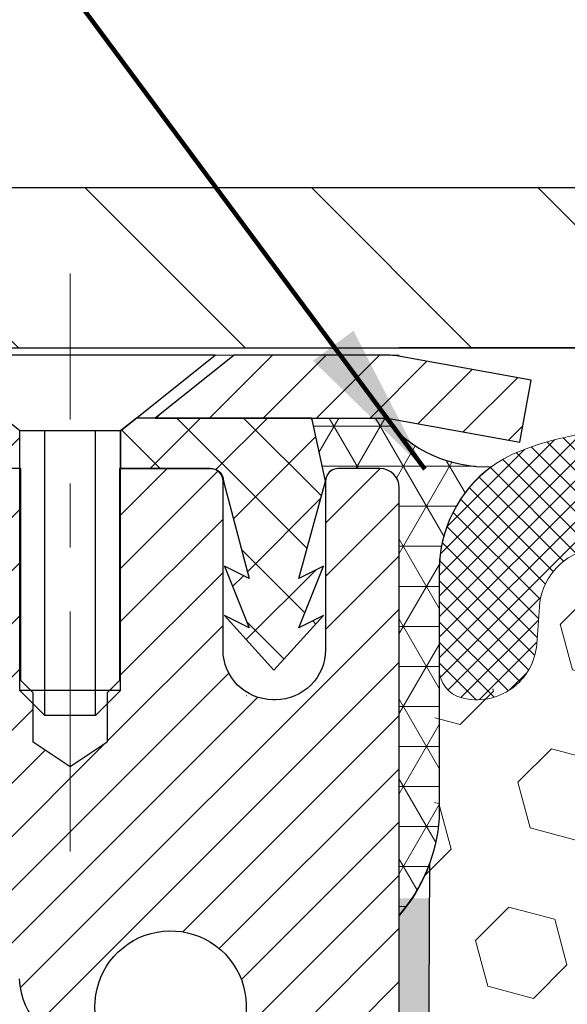
# Model space of a CAD drawing. Extents: x -308 to 3254, y -284 to 1977.
# Drawn here: x 11 to 12, y 14 to 16 of the extents above; entities that cross this region are included whole.
import ezdxf

# ---------------------------------------------------------------- set-up
doc = ezdxf.new("R2010")
doc.units = 0
doc.header["$LTSCALE"] = 5
doc.header["$MEASUREMENT"] = 0
doc.linetypes.add('CENTERX2', pattern=[4, 2.5, -0.5, 0.5, -0.5])
doc.layers.get('DEFPOINTS').update_dxf_attribs({"linetype": 'CONTINUOUS'})
for name, color, linetype, lineweight in [('CAPPING STRIP - H', 251, 'CONTINUOUS', 15), ('CAPPING STRIP - L', 7, 'CONTINUOUS', 25), ('CENTERLINE - L', 1, 'CENTERX2', 18), ('CONCRETE - L', 132, 'CONTINUOUS', 13), ('CORNER BEAD - H', 50, 'CONTINUOUS', 15), ('CORNER BEAD - L', 52, 'CONTINUOUS', 25), ('COVER PLATE - H', 251, 'CONTINUOUS', 13), ('COVER PLATE - L', 7, 'CONTINUOUS', 25), ('DIMS', 50, 'CONTINUOUS', 25), ('EPOXY ADHESIVE - H', 50, 'CONTINUOUS', 15), ('EPOXY ADHESIVE - L', 52, 'CONTINUOUS', 25), ('FOAM INSERT - H', 150, 'CONTINUOUS', 9), ('MIG RETAINER - H', 251, 'CONTINUOUS', 20), ('MIG RETAINER - L', 7, 'CONTINUOUS', 30), ('PVC SIDESHEET - H', 170, 'CONTINUOUS', 20), ('PVC SIDESHEET - L', 150, 'CONTINUOUS', 25), ('SCREW - L', 1, 'CONTINUOUS', 25), ('SILICONE BELLOWS - H', 20, 'CONTINUOUS', 13), ('SILICONE BELLOWS - L', 22, 'CONTINUOUS', 13), ('TEXT - 4', 241, 'CONTINUOUS', 25)]:
    doc.layers.add(name, color=color, linetype=linetype, lineweight=lineweight)
doc.styles.add('ROMANS', font='romans', dxfattribs={"width": 0.9})
doc.dimstyles.get("Standard").update_dxf_attribs({"dimtxt": 0.18, "dimasz": 0.18, "dimexe": 0.18, "dimexo": 0.0625, "dimgap": 0.09, "dimtad": 0, "dimtih": 1, "dimtoh": 1, "dimdec": 4, "dimzin": 0, "dimdsep": 46, "dimtxsty": 'Standard', "dimcen": 0.09, "dimadec": 0, "dimazin": 0, "dimtfac": 1, "dimtdec": 4, "dimtofl": 0, "dimtmove": 0, "dimatfit": 3, "dimfxl": 1, "dimtolj": 1, "dimtzin": 0, "dimarcsym": 0})

# ---------------------------------------------------------------- blocks, each defined once
blk = doc.blocks.new('*D18')
at = {"layer": 'DEFPOINTS', "color": 0, "transparency": 16777216}
for p in [(19.36983868756843, 17.85998202968561), (8.869838687567151, 15.41243919717861), (19.36983868756843, 15.41243919717827)]:
    blk.add_point(p, dxfattribs=at)
at = {"layer": 'DIMS', "color": 0, "lineweight": -2, "transparency": 16777216}
for p, q in [((8.869838687567151, 15.65243919717861), (8.869838687567151, 18.09998202968561)), ((19.36983868756843, 15.65243919717827), (19.36983868756843, 18.09998202968561)), ((9.109838687567152, 17.85998202968561), (12.74404955338398, 17.85998202968561)), ((19.12983868756843, 17.85998202968561), (15.22404955338398, 17.85998202968561))]:
    blk.add_line(p, q, dxfattribs=at)
at = {"layer": 'DIMS', "color": 0, "transparency": 16777216}
for points in [[(9.109838687567152, 17.89998202968561), (9.109838687567152, 17.81998202968561), (8.869838687567151, 17.85998202968561)], [(19.12983868756843, 17.89998202968561), (19.12983868756843, 17.81998202968561), (19.36983868756843, 17.85998202968561)]]:
    blk.add_solid(points, dxfattribs=at)
at = {"layer": 'DIMS', "color": 0, "transparency": 16777216, "insert": (13.98404955338398, 17.85998202968561), "char_height": 0.24, "attachment_point": 5}
blk.add_mtext('\\A1;10 1/2 IN\\P [266.7mm]', dxfattribs=at)

msp = doc.modelspace()

# ---------------------------------------------------------------- hatches: boundary and pattern name
at = {"layer": 'CAPPING STRIP - H'}
h = msp.add_hatch(dxfattribs=at)
h.set_pattern_fill('ANSI31', color=256, scale=0.47244, angle=90, style=0)
h.set_pattern_definition([(45.00000000000001, (-980.630514941287, 432.3741130072215), (0.04175819096297156, -0.04175819096297156), [])])
edge = h.paths.add_edge_path()
edge.add_line((11.80835056431488, 15.20225947344129), (11.8259573283558, 15.29909667566703))
edge.add_line((11.8259573283558, 15.29909667566703), (11.62164728853486, 15.3362439556352))
edge.add_arc((11.59699781887457, 15.20067187252384), 0.1377947244043846, 439.6951535297753, 449.9999999990073)
edge.add_line((11.59699781887684, 15.33846659692817), (11.36215047796531, 15.33846659692817))
edge.add_line((11.36215047796531, 15.33846659692817), (11.23911947402757, 15.24004179377794))
edge.add_line((11.23911947402757, 15.24004179377794), (11.59699781887684, 15.24004179377794))
edge.add_arc((11.59699781887366, 15.20067187251066), 0.03936992126728001, 439.69515352857024, 449.9999999956983, ccw=False)
edge.add_line((11.60404052449348, 15.23940675340832), (11.80835056431488, 15.20225947344152))
edge = h.paths.add_edge_path()
edge.add_arc((10.57475205276523, 15.20067187251793), 0.03936992126011774, 90.00000000016541, 180.0000000001654, ccw=False)
edge.add_line((10.57475205276523, 15.24004179377794), (10.973372505523, 15.24004179377794))
edge.add_line((10.973372505523, 15.24004179377794), (10.85034150158526, 15.33846659692817))
edge.add_line((10.85034150158526, 15.33846659692817), (10.53538213150568, 15.33846659692817))
edge.add_arc((10.53538213150568, 15.24004179377816), 0.09842480315012381, 450.0000000000662, 540.0000000000662)
edge.add_line((10.43695732835567, 15.24004179377794), (10.43695732835567, 14.68886289613742))
edge.add_line((10.43695732835567, 14.68886289613765), (10.53538213150568, 14.68886289613765))
edge.add_line((10.53538213150568, 14.68886289613765), (10.53538213150523, 15.20067187251793))
at = {"layer": 'CORNER BEAD - H'}
h = msp.add_hatch(dxfattribs=at)
h.set_pattern_fill('NET3', color=256, scale=0.4999999999999999, style=0)
h.set_pattern_definition([(0, (0.4040787615567734, 2.227236090132054), (0, 0.06249999999999999), []), (59.99999999999999, (0.4040787615567734, 2.227236090132054), (-0.05412658773652741, 0.03125), []), (120, (0.4040787615567734, 2.227236090132054), (-0.05412658773652741, -0.03124999999999998), [])])
edge = h.paths.add_edge_path()
edge.add_line((11.61983868756761, 14.46346919535022), (11.6198375332774, 15.13130278552812))
edge.add_arc((11.58983753327811, 15.13130278552858), 0.02999999999917691, 359.9999999987447, 450.0000000002171)
edge.add_line((11.58983753327766, 15.16130278552787), (11.5248375332776, 15.16130278552855))
edge.add_arc((11.5248375332776, 15.14130278552857), 0.02000000000001023, 89.99999999997965, 179.9999999999186)
edge.add_line((11.50483753327762, 15.14130278552857), (11.483451018104, 15.24004439219952))
edge.add_line((11.483451018104, 15.24004439219952), (11.59699781887457, 15.24004439219998))
edge.add_arc((11.755722213853, 15.36786749302046), 0.2037944519969415, 218.8450069281769, 272.4014679780852)
edge.add_arc((11.88221177353807, 15.00289224589032), 0.1998730963483557, 126.1659522115338, 180.0184634967524)
edge.add_line((11.68233868756761, 15.00282783702396), (11.68233868756761, 14.61521343145891))
edge.add_arc((11.42306981154525, 14.63325710300437), 0.2598959871883705, 319.2097510618547, 356.0189514340829, ccw=False)
at = {"layer": 'COVER PLATE - H'}
h = msp.add_hatch(dxfattribs=at)
h.set_pattern_fill('ANSI31', color=252, scale=2, angle=90, style=0)
h.set_pattern_definition([(135, (88.48329402154457, 2.238706091960447), (-0.1767766952966369, -0.1767766952966368), [])])
h.paths.add_polyline_path([(13.90108868756692, 15.34993919717861), (13.85017425013561, 15.40085363460993), (13.65108868756712, 15.59993919717841), (9.933204028745534, 15.59993919717862), (8.869838687567151, 15.41243919717849), (8.869838687567151, 15.34993919717864)])
at = {"layer": 'EPOXY ADHESIVE - H'}
h = msp.add_hatch(dxfattribs=at)
h.set_pattern_fill('AR-SAND', color=256, scale=0.03937007874015701, style=0)
h.set_pattern_definition([(142.5, (3.158490983584668, -12.26506423246674), (0.002480053468882181, 0.07585920350445416), [0, -0.05984251968503865, 0, -0.06692913385826692, 0, -0.06397637795275514]), (172.5, (3.158490983584668, -12.26506423246674), (-0.06967624823888606, 0.1111081128043191), [0, -0.03228346456692874, 0, -0.05393700787401511, 0, -0.02066929133858243]), (212.5, (3.206916180435199, -12.26506423246674), (-0.1226040103051755, 0.0002227973833450563), [0, -0.01968503937007837, 0, -0.07086614173228206, 0, -0.09251968503936842]), (222.5, (3.206916180435199, -12.26506423246674), (-0.118351441124892, 0.03455415609977317), [0, -0.009842519685039186, 0, -0.046456692913385, 0, -0.0531496062992117])])
h.paths.add_polyline_path([(11.42748552642615, 11.983190549973), (11.4338970716085, 11.77181068377904), (11.45312806008815, 11.61167516202549), (11.4338970716085, 11.54762139763243), (11.44620838788614, 11.33846919535044), (11.38183984186344, 11.33846919535044), (11.38183943795957, 11.9402077840512), (11.38183984186344, 12.42930179370733), (11.61983592424803, 12.42930278552858), (11.61983200664554, 12.83846969534084), (11.61983868756715, 13.08846919535022), (11.61983868756715, 14.49004399849928), (11.66685113975563, 14.4900439984995), (11.66575905651189, 14.23010487062361), (11.64878195592928, 14.11672173230731), (11.66548552642734, 14.01777862688918), (11.67189707160969, 13.80639876069522), (11.69112806008888, 13.64626323894167), (11.67189707160969, 13.58220947454861), (11.68471651490654, 13.36442489837877), (11.69112806008888, 13.22163244820062), (11.67189707160969, 12.97822681058192), (11.68471651490654, 12.77325165436427), (11.67189707160969, 12.43376425938463), (11.67189707160969, 12.37544015297799), (11.6242934805, 12.38617781514954), (11.54930135450786, 12.3864969605816), (11.42850593166668, 12.37328902651739), (11.42775905651115, 12.19551679370743), (11.41078195592809, 12.08213365539113)])
at = {"layer": 'FOAM INSERT - H'}
h = msp.add_hatch(dxfattribs=at)
h.set_pattern_fill('HEX', color=256, scale=0.590551181102362, angle=45, style=0)
h.set_pattern_definition([(45, (-0.1250000000004565, -0.3328597699812246), (-0.09040931629367041, 0.09040931629367042), [0.07381889763779526, -0.1476377952755905]), (165, (-0.1250000000004565, -0.3328597699812246), (-0.03309210650226577, -0.1235014227959361), [0.07381889763779526, -0.1476377952755905]), (105, (-0.07280215690105685, -0.2806619268818231), (-0.1235014227959362, -0.03309210650226572), [0.07381889763779526, -0.1476377952755905])])
h.paths.add_polyline_path([(11.60068210674027, 12.41190521098013), (11.60068326722908, 12.41212576611614), (11.60167868073298, 12.41189572598308)])
edge = h.paths.add_edge_path()
edge.add_line((13.73320114490254, 14.47994179666628), (13.72906941145497, 13.69469076356085))
edge.add_arc((13.72808286159369, 13.50719335899383), 0.1874999999999999, 359.6985311778935, 449.6985311778935, ccw=False)
edge.add_line((13.91558026616072, 13.50620680913254), (13.91393601639191, 13.19371113485417))
edge.add_arc((13.72643861182489, 13.19469768471545), 0.1874999999999999, 269.6985311778935, 359.6985311778935, ccw=False)
edge.add_line((13.7254520619636, 13.00720028014842), (13.71673753818894, 11.35097320647281))
edge.add_line((13.71673753818894, 11.35097320647281), (11.65393498311078, 11.3618269971123))
edge.add_line((11.65393498311078, 11.3618269971123), (11.67360590737584, 11.50448539469899))
edge.add_line((11.67360590737584, 11.50448539469899), (11.65576065546767, 11.76720713657248))
edge.add_line((11.65576065546767, 11.76720713657248), (11.6692539717925, 11.89524544128093))
edge.add_line((11.6692539717925, 11.89524544128093), (11.6509332281808, 12.0682913962976))
edge.add_line((11.6509332281808, 12.0682913962976), (11.67077059121397, 12.18348450187068))
edge.add_line((11.67077059121397, 12.18348450187068), (11.65258465536023, 12.38215116368035))
edge.add_line((11.65258465536022, 12.38215116368035), (11.65297923387486, 12.4571422516078))
edge.add_line((11.65297923387486, 12.4571422516078), (11.66758474634728, 12.79655749652487))
edge.add_line((11.66758474634728, 12.79655749652487), (11.65584397763143, 13.00159726618684))
edge.add_line((11.65584397763144, 13.00159726618684), (11.67635540283216, 13.24489834875455))
edge.add_line((11.67635540283216, 13.24489834875455), (11.67069526305072, 13.38772255733518))
edge.add_line((11.67069526305072, 13.38772255733518), (11.65902189236943, 13.60557156963855))
edge.add_line((11.65902189236943, 13.60557156963855), (11.67858963988657, 13.66952326162493))
edge.add_line((11.67858963988657, 13.66952326162492), (11.66020148655145, 13.82975775248761))
edge.add_line((11.66020148655145, 13.82975775248761), (11.65490222626727, 14.04116842767781))
edge.add_line((11.65490222626728, 14.04116842767781), (11.63871948595546, 14.14019805098905))
edge.add_line((11.63871948595546, 14.14019805098905), (11.65629292817247, 14.25349029312056))
edge.add_line((11.65629292817247, 14.25349029312056), (11.65926117055491, 14.56715238024073))
edge.add_arc((11.41572826807326, 14.65791387849567), 0.2598959871883655, 339.5602394969022, 355.7174826119743)
edge.add_line((11.67489861664659, 14.63850628779011), (11.67606632730364, 14.86043396329273))
edge.add_arc((11.72294067843454, 14.86018732582754), 0.0468749999891429, 179.6985311779934, 255.2210189818634)
edge.add_arc((11.73489807192982, 14.90551156180365), 0.0937500000000107, 255.2210189817756, 355.5034035789637)
edge.add_line((11.82835950874841, 14.89816157351754), (11.83292617285873, 14.95623064418803))
edge.add_arc((11.93261837213184, 14.94839065668286), 0.09999999999995207, 465.0770635277729, 535.5034035789698, ccw=False)
edge.add_arc((11.97884970520183, 14.7767765982632), 0.2777321614246483, 382.2477603722016, 465.0770635277438, ccw=False)
edge.add_arc((12.32739532292955, 14.9023940355524), 0.09374999999989633, 192.6085529464598, 340.9277642841694)
edge.add_arc((12.67393775823517, 14.77556402285975), 0.2752926685454081, 379.8496841515779, 519.547378204132, ccw=False)
edge.add_arc((13.02179540981525, 14.89869566706387), 0.09373563798088122, 198.4434502727385, 340.9536120830485)
edge.add_arc((13.3727528782344, 14.76407919480207), 0.2822251111825568, 435.49155925443034, 518.3708705909047, ccw=False)
edge.add_arc((13.4171197637583, 14.94094865970215), 0.09989020105898923, 363.8489105161399, 434.7127498544925, ccw=False)
edge.add_line((13.51678466547112, 14.94765385426888), (13.52075928952927, 14.8892567208195))
edge.add_arc((13.61427456687768, 14.89559754257308), 0.09373000116324418, 183.8790142104743, 284.1906879119111)
edge.add_arc((13.62577267789684, 14.85017524778278), 0.04687500000012539, 284.1760433564801, 359.6985311777437)
edge.add_line((13.67264702903872, 14.84992861031733), (13.67487093202821, 14.62798308926976))
edge.add_arc((13.93423115773924, 14.64466234212279), 0.2598959871883648, 183.6795797438099, 219.3306030090122)
edge = h.paths.add_edge_path(flags=17)
edge.add_arc((11.41743754507809, 14.64746133580191), 0.2598959871888111, 336.4215402912216, 338.42028315762576, ccw=False)
edge.add_line((11.65563564162748, 14.54350177175371), (11.65579535215038, 14.56037880856354))
edge.add_arc((11.41573793117499, 14.65996976594164), 0.2598959871888114, 337.4682433782008, 339.560239496909)
edge.add_line((11.65927083365706, 14.56920826768658), (11.65926117055491, 14.56715238024079))
edge.add_line((11.65926117055491, 14.56715238024079), (11.65911657698408, 14.55187279206456))
h.paths.add_polyline_path([(11.65497429401938, 14.04073472063767), (11.64042876296066, 14.12974550829487), (11.6405964909879, 14.13082681519191), (11.65491188936942, 14.04322431512346)], flags=16)
h.paths.add_polyline_path([(11.6528047604481, 12.37974669335757), (11.62429348049998, 12.38617781514954), (11.54930135450786, 12.3864969605816), (11.42850593166668, 12.37328902651739), (11.42775905651069, 12.19551679370741), (11.41078195592809, 12.08213365539114), (11.42748552642615, 11.983190549973), (11.4338970716085, 11.77181068377903), (11.45312806008769, 11.61167516202549), (11.4338970716085, 11.54762139763243), (11.44476869622452, 11.36292756152701), (11.65393498311066, 11.36182699711151), (11.67360590737584, 11.504485394699), (11.65576065546767, 11.76720713657275), (11.6692539717925, 11.89524544128103), (11.6509332281808, 12.06829139629745), (11.67077059121397, 12.18348450187083)])
at = {"layer": 'MIG RETAINER - H'}
h = msp.add_hatch(dxfattribs=at)
h.set_pattern_fill('ANSI31', color=256, scale=0.47, style=0)
h.set_pattern_definition([(45, (-932.3990746893855, -422.923056434973), (-0.04154252339470966, 0.04154252339470967), [])])
h.paths.add_polyline_path([(11.61983753326967, 12.42930179370733), (11.61983753327104, 13.12556870084159), (11.54554119898876, 13.1901535189018), (11.38183753327121, 13.1901535189018), (11.38183753327075, 12.42930179370733)])
edge = h.paths.add_edge_path()
edge.add_arc((10.83983753327266, 14.87830179370967), 0.07800000000003138, 179.9999999999582, 269.9999999994989, ccw=False)
edge.add_line((10.76183753327268, 14.87830179370967), (10.76183753327314, 15.14130179370686))
edge.add_arc((10.7418375332727, 15.14130179370686), 0.02000000000020918, 359.9999999993486, 449.9999999980458)
edge.add_line((10.74183753327361, 15.16130179370707), (10.65483753327362, 15.16130179370889))
edge.add_arc((10.65483753327271, 15.13130179370892), 0.03000000000002956, 449.9999999986973, 539.9999999997827)
edge.add_line((10.62483753327296, 15.13130179370914), (10.62483753327206, 14.59630179370201))
edge.add_arc((10.78183753327221, 14.59630179370179), 0.1569999999999254, 539.9999999999377, 630.0000000003319)
edge.add_line((10.78183753327312, 14.43930179370186), (10.94809784823019, 14.43930179370277))
edge.add_arc((10.94809784821973, 14.36056210867109), 0.07873968503150763, 362.58551599465926, 449.9999999922238, ccw=False)
edge.add_arc((11.14164030728625, 14.36930179370693), 0.1149999999996634, 182.5855160022221, 264.7875303257143)
edge.add_arc((11.13300962196081, 14.27469465195331), 0.02000000000000517, 264.7875303255701, 379.6742449813813)
edge.add_arc((11.26305658839192, 14.3211922661415), 0.1181095275611714, -102.63422251541402, 199.6742449814629, ccw=False)
edge.add_arc((11.23284842823159, 14.18642688237064), 0.02000000000015042, 437.3657774855641, 550.6215204687891)
edge.add_arc((11.29083753327177, 14.19730179370826), 0.07899999999997757, 190.6215204695919, 269.9999999991755)
edge.add_line((11.2908375332704, 14.11830179370831), (11.36483753327184, 14.11830179370718))
edge.add_arc((11.36483753327138, 14.10130179370712), 0.01699999999999591, 360, 449.9999999992337, ccw=False)
edge.add_line((11.38183753327166, 14.10130179370712), (11.38183753327121, 13.50275006851261))
edge.add_line((11.38183753327121, 13.50275006851261), (11.54554119898921, 13.50275006851261))
edge.add_line((11.54554119898876, 13.50275006851261), (11.61983753327104, 13.56733488657282))
edge.add_line((11.61983753327104, 13.56733488657282), (11.61983753327286, 15.13130179370619))
edge.add_arc((11.58983753327311, 15.13130179370641), 0.02999999999985903, 359.9999999997829, 449.9999999995657)
edge.add_line((11.58983753327311, 15.16130179370639), (11.52483753327306, 15.16130179370707))
edge.add_arc((11.52483753327306, 15.14130179370686), 0.01999999999998181, 449.9999999993486, 540)
edge.add_line((11.50483753327307, 15.14130179370686), (11.50483753327262, 14.87830179370535))
edge.add_arc((11.42683753327264, 14.87830179370558), 0.07799999999997453, 269.9999999995825, 359.9999999999165, ccw=False)
edge.add_line((11.42683753327219, 14.8003017937056), (11.42283753327228, 14.8003017937056))
edge.add_arc((11.42283753327228, 14.87830179370558), 0.07799999999986085, 179.999999999833, 269.999999999666, ccw=False)
edge.add_line((11.34483753327276, 14.8783017937058), (11.34483753327322, 15.14130179370641))
edge.add_arc((11.32483753327278, 15.14130179370641), 0.01999999999998181, 360, 449.9999999996743)
edge.add_line((11.32483753327324, 15.16130179370639), (11.18339088521679, 15.1613017937073))
edge.add_line((11.18339088521679, 15.1613017937073), (11.18339088521679, 14.83040658749001))
edge.add_line((11.18339088521679, 14.83040658749001), (11.16410532281907, 14.8110759805882))
edge.add_line((11.16410532281907, 14.8110759805882), (11.16410532281907, 14.73393373100298))
edge.add_line((11.16410532281907, 14.73393373100298), (11.10624863563043, 14.69536260621003))
edge.add_line((11.10624863563043, 14.69536260621003), (11.0483919484418, 14.73393373100298))
edge.add_line((11.0483919484418, 14.73393373100298), (11.0483919484418, 14.8110759805882))
edge.add_line((11.0483919484418, 14.8110759805882), (11.02910638604498, 14.83036154298434))
edge.add_line((11.02910638604498, 14.83036154298434), (11.02910638604498, 15.1613017937073))
edge.add_line((11.02910638604498, 15.1613017937073), (10.94183753327297, 15.16130179370752))
edge.add_arc((10.94183753327297, 15.14130179370754), 0.01999999999998181, 450, 540)
edge.add_line((10.92183753327299, 15.14130179370754), (10.92183753327254, 14.87830179370944))
edge.add_arc((10.84383753327256, 14.87830179370967), 0.07800000000008822, 269.999999999666, 359.999999999833, ccw=False)
edge.add_line((10.84383753327211, 14.80030179370947), (10.8398375332722, 14.80030179370947))
at = {"layer": 'PVC SIDESHEET - H'}
h = msp.add_hatch(dxfattribs=at)
h.set_pattern_fill('ANSI37', color=256, scale=0.59055, style=0)
h.set_pattern_definition([(45, (-173.2227796363859, -150.0404677083333), (-0.05219773870371446, 0.05219773870371446), []), (135, (-173.2227796363859, -150.0404677083333), (-0.05219773870371446, -0.05219773870371446), [])])
edge = h.paths.add_edge_path()
edge.add_arc((10.93695802125785, 12.76967609596868), 0.1102360000001283, 7.386171472601622e-11, 79.36016717828531)
edge.add_line((10.95731140724183, 12.87801683334401), (10.93699359056063, 12.8823628264061))
edge.add_line((10.93699359056063, 12.8823628264061), (10.91685020796649, 12.88712528922774))
edge.add_line((10.91685020796603, 12.88712528922774), (10.89705569354601, 12.8927206915685))
edge.add_line((10.89705569354646, 12.8927206915685), (10.87778448138806, 12.89956550318793))
edge.add_line((10.87778448138761, 12.89956550318793), (10.85920950929812, 12.90806842993907))
edge.add_line((10.85920950929812, 12.90806842993929), (10.84145321105006, 12.91837612200088))
edge.add_line((10.84145321105006, 12.91837612200065), (10.82457653226584, 12.93031617941851))
edge.add_line((10.82457653226584, 12.93031617941874), (10.80863669875998, 12.94369690088029))
edge.add_line((10.80863669875998, 12.94369690088029), (10.7936909363475, 12.9583265850727))
edge.add_line((10.7936909363475, 12.9583265850727), (10.77979647084294, 12.97401353068294))
edge.add_line((10.77979647084294, 12.97401353068271), (10.76701052806174, 12.99056603639797))
edge.add_line((10.76701052806174, 12.99056603639797), (10.75537919706767, 13.0078028721578))
edge.add_line((10.75537919706812, 13.0078028721578), (10.74486325546559, 13.02562302140841))
edge.add_line((10.74486325546559, 13.02562302140841), (10.73538403609973, 13.04396255525539))
edge.add_line((10.73538403609973, 13.04396255525539), (10.72686265835409, 13.06275774551163))
edge.add_line((10.72686265835409, 13.06275774551163), (10.71922024161085, 13.08194486398979))
edge.add_line((10.71922024161085, 13.08194486398956), (10.7123779052531, 13.10146018250207))
edge.add_line((10.7123779052531, 13.10146018250207), (10.70625676866393, 13.12123997286158))
edge.add_line((10.70625676866393, 13.12123997286158), (10.70077795122597, 13.14122050688074))
edge.add_line((10.70077795122597, 13.14122050688097), (10.69586257232231, 13.16133805637269))
edge.add_line((10.69586257232231, 13.16133805637269), (10.69143234714875, 13.1815301244872))
edge.add_line((10.69143234714875, 13.1815301244872), (10.68742268389314, 13.20176251301341))
edge.add_line((10.6874226838936, 13.20176251301341), (10.68378267778826, 13.22202931008637))
edge.add_line((10.68378267778826, 13.2220293100866), (10.68046201868901, 13.24232583272128))
edge.add_line((10.68046201868901, 13.24232583272105), (10.67741039645125, 13.26264739793219))
edge.add_line((10.67741039645125, 13.26264739793219), (10.67457750093081, 13.28298932273451))
edge.add_line((10.67457750093081, 13.28298932273451), (10.67191302198353, 13.30334692414299))
edge.add_line((10.67191302198398, 13.30334692414299), (10.6693666494657, 13.32371551917235))
edge.add_line((10.6693666494657, 13.32371551917235), (10.66688807323226, 13.34409042483758))
edge.add_arc((10.7255168595575, 13.35117268710569), 0.05905499999863137, 173.1121365470012, 186.8878634529988, ccw=False)
edge.add_line((10.6668880732318, 13.3582549493738), (10.66936664946524, 13.3786298550388))
edge.add_line((10.6693666494657, 13.3786298550388), (10.67191302198398, 13.39899845006816))
edge.add_line((10.67191302198398, 13.39899845006816), (10.67457750093126, 13.41935605147664))
edge.add_line((10.67457750093081, 13.41935605147664), (10.67741039645125, 13.43969797627897))
edge.add_line((10.67741039645125, 13.43969797627897), (10.68046201868901, 13.4600195414901))
edge.add_line((10.68046201868901, 13.4600195414901), (10.68378267778826, 13.48031606412478))
edge.add_line((10.68378267778826, 13.48031606412478), (10.6874226838936, 13.50058286119774))
edge.add_line((10.6874226838936, 13.50058286119774), (10.6914323471492, 13.52081524972395))
edge.add_line((10.69143234714875, 13.52081524972395), (10.69586257232231, 13.54100731783847))
edge.add_line((10.69586257232231, 13.54100731783869), (10.70077795122597, 13.56112486733041))
edge.add_line((10.70077795122597, 13.56112486733041), (10.70625676866393, 13.58110540134958))
edge.add_line((10.70625676866393, 13.58110540134958), (10.7123779052531, 13.60088519170908))
edge.add_line((10.7123779052531, 13.60088519170931), (10.71922024161085, 13.62040051022182))
edge.add_line((10.71922024161085, 13.62040051022182), (10.72686265835409, 13.63958762869997))
edge.add_line((10.72686265835409, 13.63958762869975), (10.73538403609973, 13.65838281895599))
edge.add_line((10.73538403609973, 13.65838281895599), (10.74486325546559, 13.67672235280297))
edge.add_line((10.74486325546559, 13.67672235280297), (10.75537919706812, 13.69454250205335))
edge.add_line((10.75537919706812, 13.69454250205335), (10.7670105280622, 13.71177933781319))
edge.add_line((10.76701052806174, 13.71177933781319), (10.77979647084294, 13.72833184352844))
edge.add_line((10.77979647084294, 13.72833184352844), (10.7936909363475, 13.74401878913868))
edge.add_line((10.7936909363475, 13.74401878913868), (10.80863669875998, 13.75864847333109))
edge.add_line((10.80863669875998, 13.75864847333109), (10.82457653226584, 13.77202919479264))
edge.add_line((10.82457653226584, 13.77202919479264), (10.84145321105006, 13.7839692522105))
edge.add_line((10.84145321105006, 13.7839692522105), (10.85920950929812, 13.79427694427209))
edge.add_line((10.85920950929812, 13.79427694427209), (10.87778448138761, 13.80277987102322))
edge.add_line((10.87778448138761, 13.80277987102322), (10.89705569354601, 13.80962468264288))
edge.add_line((10.89705569354646, 13.80962468264288), (10.91685020796649, 13.81522008498364))
edge.add_line((10.91685020796603, 13.81522008498364), (10.93699359056018, 13.81998254780528))
edge.add_line((10.93699359056063, 13.81998254780528), (10.95731140724183, 13.82432854086737))
edge.add_arc((10.93695802125785, 13.93266927824247), 0.110235999999999, 280.639832821653, 360.0000000000148)
edge.add_line((11.04719402125784, 13.93266927824247), (11.04719402125784, 14.13008225504068))
edge.add_line((11.04719402125784, 14.13008225504068), (11.04719402125784, 14.20395405135769))
edge.add_arc((10.93695802125785, 14.20395405135814), 0.110235999999901, 359.9999999997046, 417.0968478605549)
edge.add_line((10.99684049183861, 14.29650709243815), (10.75089346828781, 14.4556365519375))
edge.add_arc((10.82081652125953, 14.63964929378749), 0.1968500000001499, 179.9999999999007, 249.1936957215801, ccw=False)
edge.add_line((10.62396652125926, 14.63964929378771), (10.62396652126063, 15.13767979378763))
edge.add_arc((10.64758852126078, 15.13767979378763), 0.02362199999998893, 89.9999999997932, 179.9999999997932, ccw=False)
edge.add_line((10.64758852126078, 15.16130179378779), (11.02750902102434, 15.16130179378688))
edge.add_line((11.02750902102434, 15.16130179378665), (11.02750902102434, 15.22035690933289))
edge.add_line((11.02750902102434, 15.22035690933289), (11.00290291546662, 15.24004179377907))
edge.add_line((11.00290291546707, 15.24004179377885), (10.66449608838457, 15.24004179377975))
edge.add_arc((10.66449608838411, 15.12980579377977), 0.1102359999999862, 89.99999999985228, 179.9999999998375)
edge.add_line((10.55426008838412, 15.12980579378022), (10.55426008838276, 14.63964929378817))
edge.add_arc((10.82081652125953, 14.63964929378726), 0.2665564328767118, 179.9999999998656, 228.1938505934913)
edge.add_line((10.64312667743797, 14.4409569403595), (10.95834461789354, 14.23700870888642))
edge.add_arc((10.93695802125785, 14.20395405135791), 0.039369999999998, -8.270717444247566e-11, 57.096847860775426, ccw=False)
edge.add_line((10.97632802125781, 14.20395405135769), (10.97632802125781, 14.13008225504045))
edge.add_line((10.97632802125781, 14.13008225504068), (10.97632802125781, 13.94762415408177))
edge.add_arc((10.91727302125719, 13.94762415408222), 0.05905500000076813, 286.3327337585516, 359.9999999994485, ccw=False)
edge.add_line((10.93388017374582, 13.89095233117773), (10.91059704673262, 13.88402272899434))
edge.add_line((10.91059704673262, 13.88402272899434), (10.88753944676091, 13.87676256464674))
edge.add_line((10.88753944676091, 13.87676256464674), (10.86486366657163, 13.86894275488867))
edge.add_line((10.86486366657209, 13.86894275488889), (10.84272599890664, 13.86033421647453))
edge.add_line((10.84272599890664, 13.86033421647453), (10.82128273650596, 13.85070786615761))
edge.add_line((10.82128273650596, 13.85070786615761), (10.80069017211099, 13.83983462069209))
edge.add_line((10.80069017211099, 13.83983462069209), (10.78110459846311, 13.82748539683216))
edge.add_line((10.78110459846311, 13.82748539683216), (10.76268227690525, 13.81343119928992))
edge.add_line((10.76268227690525, 13.81343119928992), (10.74553719510504, 13.79756145910419))
edge.add_line((10.74553719510504, 13.79756145910442), (10.72965753569224, 13.78011804008411))
edge.add_line((10.72965753569224, 13.78011804008411), (10.71500818431741, 13.76140807066126))
edge.add_line((10.71500818431741, 13.76140807066126), (10.70155402663204, 13.74173867926793))
edge.add_line((10.70155402663204, 13.7417386792677), (10.68925962907042, 13.72141491908364))
edge.add_line((10.68925962907042, 13.72141491908364), (10.67807394862984, 13.70064036512422))
edge.add_line((10.67807394862984, 13.70064036512422), (10.66792359115106, 13.67947328580094))
edge.add_line((10.66792359115106, 13.67947328580094), (10.65873413229747, 13.65795875397957))
edge.add_line((10.65873413229747, 13.6579587539798), (10.65043622457506, 13.63612717958977))
edge.add_line((10.65043622457506, 13.63612717958954), (10.64296278109123, 13.61400244349243))
edge.add_line((10.64296278109123, 13.61400244349243), (10.63624672530204, 13.59160839666133))
edge.add_line((10.63624672530204, 13.59160839666133), (10.63022098066312, 13.56896889006889))
edge.add_line((10.63022098066312, 13.56896889006889), (10.62481847063054, 13.54610777468797))
edge.add_line((10.62481847063054, 13.54610777468797), (10.61997211866082, 13.52304890149144))
edge.add_line((10.61997211866082, 13.52304890149144), (10.61561484820913, 13.49981612145216))
edge.add_line((10.61561484820913, 13.49981612145216), (10.61167958273199, 13.47643328554277))
edge.add_line((10.61167958273199, 13.476433285543), (10.60809924568502, 13.45292424473659))
edge.add_line((10.60809924568502, 13.45292424473659), (10.6048067605243, 13.42931285000582))
edge.add_line((10.6048067605243, 13.42931285000559), (10.60173505070588, 13.4056229523233))
edge.add_line((10.60173505070588, 13.4056229523233), (10.5988170396854, 13.38187840266214))
edge.add_line((10.5988170396854, 13.38187840266214), (10.59598565091937, 13.3581030519952))
edge.add_arc((10.65463258662612, 13.35117268710569), 0.05905500000235072, 173.2605572723511, 186.7394427276215)
edge.add_line((10.59598565091937, 13.34424232221595), (10.5988170396854, 13.32046697154901))
edge.add_line((10.5988170396854, 13.32046697154901), (10.60173505070588, 13.29672242188808))
edge.add_line((10.60173505070588, 13.29672242188785), (10.6048067605243, 13.27303252420556))
edge.add_line((10.6048067605243, 13.27303252420556), (10.60809924568502, 13.24942112947478))
edge.add_line((10.60809924568502, 13.24942112947478), (10.61167958273199, 13.22591208866838))
edge.add_line((10.61167958273199, 13.22591208866838), (10.61561484820913, 13.20252925275899))
edge.add_line((10.61561484820913, 13.20252925275899), (10.61997211866082, 13.17929647271971))
edge.add_line((10.61997211866082, 13.17929647271971), (10.62481847063054, 13.15623759952318))
edge.add_line((10.62481847063054, 13.15623759952318), (10.63022098066312, 13.13337648414226))
edge.add_line((10.63022098066312, 13.13337648414226), (10.63624672530204, 13.11073697754982))
edge.add_line((10.63624672530204, 13.11073697754982), (10.64296278109123, 13.08834293071873))
edge.add_line((10.64296278109123, 13.08834293071873), (10.65043622457506, 13.06621819462161))
edge.add_line((10.65043622457506, 13.06621819462161), (10.65873413229747, 13.04438662023158))
edge.add_line((10.65873413229747, 13.04438662023158), (10.66792359115106, 13.02287208841021))
edge.add_line((10.66792359115106, 13.02287208841021), (10.67807394862984, 13.00170500908716))
edge.add_line((10.67807394862984, 13.00170500908694), (10.68925962907042, 12.98093045512751))
edge.add_line((10.68925962907042, 12.98093045512751), (10.70155402663204, 12.96060669494345))
edge.add_line((10.70155402663204, 12.96060669494345), (10.71500818431741, 12.94093730355012))
edge.add_line((10.71500818431741, 12.94093730355012), (10.72965753569224, 12.92222733412727))
edge.add_line((10.72965753569224, 12.92222733412727), (10.74553719510504, 12.90478391510696))
edge.add_line((10.74553719510504, 12.90478391510696), (10.7626822769048, 12.88891417492123))
edge.add_line((10.76268227690525, 12.88891417492123), (10.78110459846311, 12.87485997737899))
edge.add_line((10.78110459846311, 12.87485997737899), (10.80069017211099, 12.86251075351906))
edge.add_line((10.80069017211099, 12.86251075351906), (10.82128273650596, 12.85163750805377))
edge.add_line((10.82128273650596, 12.85163750805377), (10.84272599890664, 12.84201115773685))
edge.add_line((10.84272599890664, 12.84201115773685), (10.86486366657209, 12.83340261932249))
edge.add_line((10.86486366657209, 12.83340261932249), (10.88753944676091, 12.82558280956441))
edge.add_line((10.88753944676091, 12.82558280956441), (10.91059704673262, 12.81832264521681))
edge.add_line((10.91059704673262, 12.81832264521681), (10.93388017374582, 12.81139304303342))
edge.add_arc((10.9172730212581, 12.75472122012961), 0.05905500000009328, 1.3778844731859863e-10, 73.6672662422053, ccw=False)
edge.add_line((10.97632802125872, 12.75472122012984), (11.04719402125875, 12.75472122012984))
h = msp.add_hatch(dxfattribs=at)
h.set_pattern_fill('ANSI37', color=256, scale=0.59055, style=0)
h.set_pattern_definition([(135, (2962.290187065281, -471.8356619946583), (0.05219773870371444, 0.05219773870371446), []), (45.00000000000001, (2962.290187065281, -471.8356619946583), (0.05219773870371445, -0.05219773870371446), [])])
edge = h.paths.add_edge_path()
edge.add_line((11.50483753327307, 15.14130179370686), (11.483451018104, 15.24004179377748))
edge.add_line((11.48345101810355, 15.24004179377771), (11.20959809652186, 15.24004179377816))
edge.add_line((11.20959809652186, 15.24004179377794), (11.18499189573413, 15.22035683314771))
edge.add_line((11.18499189573413, 15.22035683314771), (11.18499189573413, 15.1613017937862))
edge.add_line((11.18499189573413, 15.1613017937862), (11.3259695776901, 15.16130179378597))
edge.add_arc((11.32596957768965, 15.14161679378576), 0.01968500000009499, 1.6541434888495132e-10, 89.99999999884187, ccw=False)
edge.add_line((11.34565457768985, 15.14161679378576), (11.38582329861128, 14.98942062797191))
edge.add_line((11.38582329861128, 14.98942062797214), (11.34725201953415, 15.00870626751048))
edge.add_line((11.34725201953415, 15.00870626751048), (11.38582329861128, 14.91227806981583))
edge.add_line((11.38582329861128, 14.91227806981583), (11.3472520195337, 14.93156370935508))
edge.add_line((11.3472520195337, 14.93156370935508), (11.42439457768842, 14.84634179378581))
edge.add_line((11.42439457768887, 14.84634179378559), (11.5015371358445, 14.93156370935462))
edge.add_line((11.50153713584404, 14.93156370935485), (11.46296585676737, 14.91227806981606))
edge.add_line((11.46296585676737, 14.91227806981606), (11.5015371358445, 15.00870626751025))
edge.add_line((11.5015371358445, 15.00870626751025), (11.46296585676691, 14.98942062797168))
edge.add_line((11.46296585676691, 14.98942062797168), (11.50483753327307, 15.14130179370709))
at = {"layer": 'SILICONE BELLOWS - H'}
h = msp.add_hatch(dxfattribs=at)
h.set_pattern_fill('ANSI37', color=256, scale=0.1812307692189964, style=0)
h.set_pattern_definition([(45, (-364.8408420749888, -20.331123745858), (-0.01601868823430082, 0.01601868823430083), []), (135, (-364.8408420749888, -20.331123745858), (-0.01601868823430083, -0.01601868823430082), [])])
edge = h.paths.add_edge_path()
edge.add_arc((11.98555804577415, 14.76655109860283), 0.2777321614246225, 20.50410292223712, 105.3785323501417)
edge.add_arc((11.9384243882497, 14.93791953073972), 0.09999999999997998, 105.3785323506528, 175.8048724010662)
edge.add_line((11.83869231807443, 14.94523486931944), (11.83443125335657, 14.88714257450248))
edge.add_arc((11.74093243756715, 14.89400070442096), 0.09375000000001119, 255.5224878212474, 355.80487240106805, ccw=False)
edge.add_arc((11.72921368755646, 14.84861418082407), 0.04687499998908703, 180.0000000171964, 255.5224878384684, ccw=False)
edge.add_line((11.68233868756738, 14.84861418081), (11.68233868756727, 15.00282783702396))
edge.add_arc((11.88233868755742, 15.00282783700984), 0.1999999999902116, 110.8899373788116, 179.9999999959553, ccw=False)
edge.add_arc((11.98453709285513, 14.73505556675338), 0.4866121120226227, 57.09666685979829, 110.8899373828882, ccw=False)
edge.add_arc((12.14426852103531, 14.98800251271447), 0.1875000000000304, 0.9999999999930083, 56.08880795323353, ccw=False)
edge.add_line((12.33173996387722, 14.99127483892144), (12.33343789021069, 14.89400070442091))
edge.add_line((12.33343789021069, 14.89400070442091), (12.33513581654415, 14.99127483892146))
edge.add_arc((12.52260725938549, 14.98800251271379), 0.1874999999995882, 123.91119204653941, 178.9999999997875, ccw=False)
edge.add_arc((12.68233868756715, 14.73505556675313), 0.4866121120225958, 57.09666685979698, 122.90333314028749, ccw=False)
edge.add_arc((12.84207011574835, 14.98800251271406), 0.1874999999996409, 1.0000000001904255, 56.08880795348841, ccw=False)
edge.add_line((13.0295415585897, 14.99127483892167), (13.03123948492316, 14.89400070442095))
edge.add_line((13.03123948492327, 14.89400070442095), (13.03293741125685, 14.99127483892184))
edge.add_arc((13.22040885409865, 14.98800251271475), 0.1874999999999758, 123.9111920466894, 178.9999999999698, ccw=False)
edge.add_arc((13.38014028230122, 14.73505556675645), 0.4866121120323719, 69.11006261954878, 122.9033331425641, ccw=False)
edge.add_arc((13.48233868756688, 15.00282783702505), 0.2000000000000403, 1.1402789823478088e-10, 69.11006261728141, ccw=False)
edge.add_line((13.68233868756692, 15.00282783702545), (13.68233868756715, 14.84861418081016))
edge.add_arc((13.63546368756704, 14.84861418081022), 0.04687500000005684, 284.4775121786593, 359.99999999993054, ccw=False)
edge.add_arc((13.62374493757875, 14.89400070441291), 0.09375000001102392, 184.1951275934088, 284.4775121732112, ccw=False)
edge.add_line((13.53024612177762, 14.88714257450263), (13.5259642904233, 14.94551798672183))
edge.add_arc((13.42623222025042, 14.93820264813922), 0.09999999999772902, 4.195127600688754, 74.96947041412265)
edge.add_arc((13.38014028227962, 14.76655109860128), 0.2777321614223982, 74.96947041229154, 159.4958970772486)
edge.add_arc((13.03123948492339, 14.8940007044205), 0.09374999999957237, 198.7707668937075, 341.2292331062925, ccw=False)
edge.add_arc((12.68233868756704, 14.7665510986013), 0.2777321614223915, 20.50410292274728, 159.4958970772486)
edge.add_arc((12.33343789021057, 14.89400070442091), 0.09374999999985957, 198.7707668939218, 341.22923310609997, ccw=False)

# ---------------------------------------------------------------- linework, layer by layer
at = {"layer": 'CAPPING STRIP - L'}
for p, q in [((11.36215047796531, 15.33846659692817), (11.23911947402757, 15.24004179377794)), ((11.59699781887684, 15.33846659692817), (11.36215047796531, 15.33846659692817)), ((11.8259573283558, 15.29909667566771), (11.6216472885344, 15.3362439556352)), ((11.80835056431488, 15.20225947344129), (11.8259573283558, 15.29909667566771)), ((11.23911947402757, 15.24004179377794), (11.59699781887684, 15.24004179377794)), ((11.60404052449348, 15.23940675340832), (11.80835056431488, 15.20225947344129))]:
    msp.add_line(p, q, dxfattribs=at)
for centre, radius, start, end in [((11.59699781887366, 15.20067187251748), 0.13779472441075, 79.69515353002723, 89.99999999877541), ((11.59699781887457, 15.20067187251702), 0.03936992126108407, 79.69515352777444, 89.99999999653467)]:
    msp.add_arc(centre, radius, start, end, dxfattribs=at)
at = {"layer": 'CENTERLINE - L', "ltscale": 0.03}
for p, q in [((11.10624902125892, 14.56306892382354), (11.10624902125892, 15.46609915555455)), ((11.10624902125892, 14.56306892382354), (11.10624902125892, 15.46609915555455)), ((11.10625205274209, 14.56306696212373), (11.10625205274209, 15.46609899991931)), ((11.10625205274209, 14.56306696212373), (11.10625205274209, 15.46609899991931))]:
    msp.add_line(p, q, dxfattribs=at)
at = {"layer": 'CONCRETE - L'}
msp.add_line((11.61983868756761, 15.33853488041841), (3.286291988825267, 15.33853488041864), dxfattribs=at)
at = {"layer": 'CORNER BEAD - L'}
msp.add_lwpolyline([(11.61983868756761, 14.46346919535022), (11.6198375332774, 15.13130278552789, 0.4142135623698867), (11.58983753327811, 15.16130278552787), (11.5248375332776, 15.16130278552855, 0.4142135623723146), (11.50483753327762, 15.14130278552857), (11.483451018104, 15.24004439219952), (11.59699781887457, 15.24004439219975, 0.2380328566721684), (11.76426145660207, 15.16425202210034, 0.2393982309178447), (11.68233868756761, 15.00282783702396), (11.68233868756761, 14.61521343145891, -0.1620058556709634)], format="xyb", close=True, dxfattribs=at)
at = {"layer": 'COVER PLATE - L'}
for p, q in [((9.933204028745534, 15.59993919717862), (18.30647334638874, 15.59993919717851)), ((8.869838687567151, 15.34993919717861), (19.36983868756715, 15.34993919717861)), ((16.61983868756715, 15.34993919717861), (11.61983868756715, 15.34993919717861))]:
    msp.add_line(p, q, dxfattribs=at)
at = {"layer": 'EPOXY ADHESIVE - L'}
msp.add_lwpolyline([(11.61983200664463, 12.42930278552858), (11.61983200664554, 12.83846969534084), (11.61983868756715, 13.08846919535022), (11.61983868756761, 14.46346919535022, 0.09035585911721113), (11.66707689360146, 14.54377823363784), (11.66575905651189, 14.23010487062361), (11.64878195592928, 14.11672173230731), (11.66548552642734, 14.01777862688918), (11.67189707160969, 13.80639876069522), (11.69112806008888, 13.64626323894167), (11.67189707160969, 13.58220947454861), (11.68471651490654, 13.36442489837877), (11.69112806008888, 13.22163244820062), (11.67189707160969, 12.97822681058192), (11.68471651490654, 12.77325165436427)], format="xyb", dxfattribs=at)
at = {"layer": 'MIG RETAINER - L'}
msp.add_line((11.38144383485178, 14.80697160442587), (11.3822312317011, 14.80697160442678), dxfattribs=at)
for points in [[(11.61983753327104, 13.56733488657282), (11.61983753327286, 15.13130179370619, 0.4142135623706347), (11.58983753327311, 15.16130179370639), (11.52483753327306, 15.16130179370684, 0.4142135623754759), (11.50483753327307, 15.14130179370686), (11.50483753327262, 14.87830179370558, -0.4142135623747433), (11.42683753327219, 14.8003017937056), (11.42283753327183, 14.8003017937056, -0.4142135623714135), (11.34483753327276, 14.8783017937058), (11.34483753327276, 15.14130179370641, 0.4142135623714468), (11.32483753327324, 15.16130179370639), (11.18339088521679, 15.1613017937073), (11.18339088521679, 14.83040658749001), (11.16410532281907, 14.8110759805882), (11.16410532281907, 14.73393373100298), (11.10624863563043, 14.69536260621003), (11.0483919484418, 14.73393373100298), (11.0483919484418, 14.8110759805882), (11.02910638604498, 14.83036154298434), (11.02910638604498, 15.1613017937073), (10.94183753327297, 15.16130179370752, 0.4142135623735612)], [(11.15184206150752, 14.28142809243495, -3.888295204768812), (11.23722295049538, 14.20594260820831, 0.5387583055402678)], [(11.02675737667277, 14.36411409155839, 0.3748896829303737), (11.1311926355761, 14.25477735895247, 0.5479758845004098)]]:
    msp.add_lwpolyline(points, format="xyb", dxfattribs=at)
at = {"layer": 'PVC SIDESHEET - L'}
msp.add_lwpolyline([(11.18499189573413, 15.22035683314771), (11.18499189573413, 15.1613017937862), (11.32596957769056, 15.16130179378597, -0.414213562373518), (11.34565457769031, 15.14161679378576), (11.38582329861219, 14.98942062797168), (11.34725201953461, 15.00870626751071), (11.38582329861174, 14.91227806981628), (11.34725201953415, 14.93156370935508), (11.42439457768978, 14.84634179378559), (11.50153713584495, 14.93156370935485), (11.46296585676737, 14.91227806981606), (11.50153713584541, 15.00870626751025), (11.46296585676782, 14.98942062797146), (11.50483753327762, 15.14130278552857), (11.483451018104, 15.24004179377771), (11.20959809652231, 15.24004179377816)], format="xyb", close=True, dxfattribs=at)
at = {"layer": 'SCREW - L'}
for p, q in [((11.3326291004596, 15.33846659692817), (10.87987500597001, 15.33846659692817)), ((11.02751221069457, 15.22035683314771), (10.87987500597001, 15.33846659692817)), ((11.18499189573413, 15.22035683314771), (11.3326291004596, 15.33846659692817)), ((11.02751221069457, 14.81475136820704), (11.02751221069457, 15.22035683314771)), ((11.18499189573413, 15.22035683314771), (11.02751221069457, 15.22035683314771)), ((11.06688213195457, 14.77538144694658), (11.06688213195457, 15.22035683314771)), ((11.14562197447458, 14.77538144694658), (11.14562197447458, 15.22035683314771)), ((11.18499189573413, 14.81475136820704), (11.18499189573413, 15.22035683314771)), ((11.18499189573458, 14.81475136820727), (11.02751221069457, 14.81475136820727)), ((11.06688213195502, 14.77538144694658), (11.02751221069457, 14.81475136820727)), ((11.14562197447503, 14.77538144694658), (11.18499189573458, 14.81475136820727)), ((11.14562197447503, 14.77538144694658), (11.06688213195502, 14.77538144694658))]:
    msp.add_line(p, q, dxfattribs=at)
at = {"layer": 'SILICONE BELLOWS - L'}
msp.add_lwpolyline([(11.911904901203, 15.03433901428312, 0.3173451855061279), (11.83869231807443, 14.94523486931944), (11.83443125335657, 14.88714257450248, -0.4678085754018813), (11.71749493757852, 14.80322765724128, -0.3419987131547466), (11.68233868756738, 14.84861418081), (11.68233868756715, 15.00282783702396, -0.3110348731957014), (11.81102390289209, 15.18968125946768, -0.2391249469778295), (12.24887612691009, 15.14360938529131, -0.2451091823251254)], format="xyb", dxfattribs=at)

# ---------------------------------------------------------------- dimensions: what is measured, and where the dimension line sits
at = {"layer": 'DIMS'}
dim = msp.add_linear_dim(base=(19.36983868756843, 17.85998202968561), p1=(8.869838687567151, 15.41243919717861), p2=(19.36983868756843, 15.41243919717827), text='<>\\P[]', dimstyle='Standard', override={"dimtxt": 0.24, "dimasz": 0.24, "dimexe": 0.24, "dimexo": 0.24, "dimgap": 0.24, "dimlunit": 5, "dimpost": ' IN', "dimfrac": 2}, dxfattribs=at)
dim.commit()
dim.dimension.update_dxf_attribs({"geometry": '*D18', "text_midpoint": (13.98404955338398, 17.85998202968561), "dimtype": 160})

# ---------------------------------------------------------------- leaders
at = {"layer": 'TEXT - 4'}
for points in [[(13.65537681637295, 15.19956244530449), (7.229978284643662, 22.78725814340801), (6.946954242422803, 22.78725814340801)], [(12.86184700183827, 15.12681092222159), (7.743093104412138, 21.24876105934069), (7.535782349057909, 21.24860856569305)], [(11.6597006392266, 15.16014719248433), (8.257131050919524, 19.75255344240081), (7.850796322649584, 19.75255344240081)]]:
    msp.add_leader(points, dimstyle='Standard', override={"dimtxt": 0.7, "dimasz": 0.24, "dimexe": 0.5, "dimexo": 0.5, "dimtih": 0, "dimtoh": 0, "dimtxsty": 'ROMANS', "dimdle": 0.05, "dimclrd": 256, "dimclre": 256, "dimclrt": 256, "dimtfac": 0.3, "dimlwd": 65535, "dimlwe": 65535}, dxfattribs=at)

doc.saveas('drawing.dxf')
